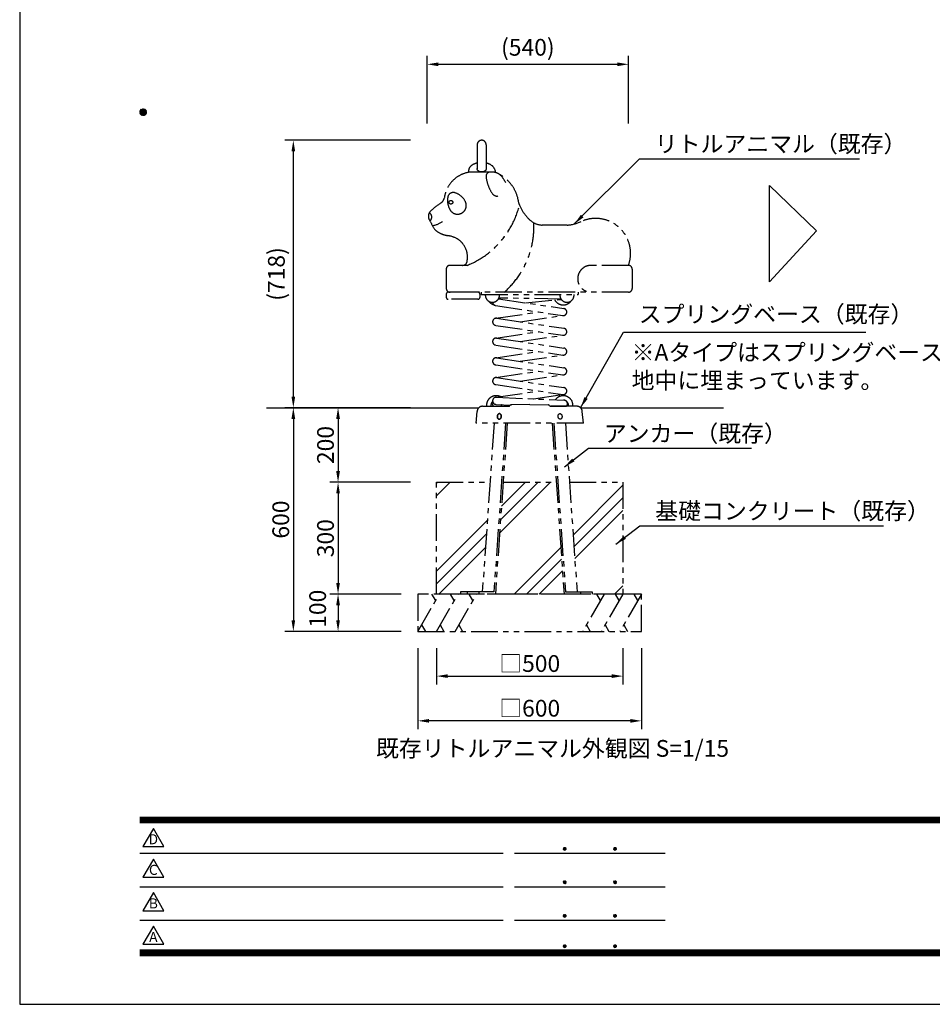
# Model space of a CAD drawing. Extents: x 0 to 6300, y 0 to 4455.
# Drawn here: x 0 to 2449, y 0 to 2642 of the extents above; entities that cross this region are included whole.
import ezdxf
from ezdxf.enums import TextEntityAlignment as Align

# ---------------------------------------------------------------- set-up
doc = ezdxf.new("R2010")
doc.units = 0
doc.header["$LTSCALE"] = 4.5
doc.linetypes.add('PHANTOM2', pattern=[31.75, 15.875, -3.175, 3.175, -3.175, 3.175, -3.175])
doc.layers.get('0').update_dxf_attribs({"linetype": 'CONTINUOUS'})
doc.layers.get('DEFPOINTS').update_dxf_attribs({"linetype": 'CONTINUOUS'})
for name, color, linetype in [('P901', 135, 'CONTINUOUS'), ('P919', 75, 'CONTINUOUS'), ('P_2DIM', 6, 'CONTINUOUS'), ('P_3TEXT', 60, 'CONTINUOUS'), ('P_5DRAWFRAME', 104, 'CONTINUOUS'), ('P_7THICK', 7, 'CONTINUOUS')]:
    doc.layers.add(name, color=color, linetype=linetype)
doc.styles.add('BIGFONT', font='simplex.shx', dxfattribs={"bigfont": 'bigfont.shx'})
doc.dimstyles.new('DIMBIGFONT$0', dxfattribs={"dimscale": 10, "dimtxt": 3, "dimasz": 2, "dimexe": 1.5, "dimexo": 3, "dimgap": 0.75, "dimtad": 1, "dimdec": 1, "dimdsep": 46, "dimtxsty": 'BIGFONT', "dimsah": 1, "dimcen": 0, "dimclrt": 230, "dimadec": 0, "dimazin": 0, "dimtfac": 0.6, "dimtdec": 1, "dimtofl": 0, "dimtmove": 2, "dimatfit": 3, "dimfxl": 0, "dimtvp": 1, "dimtolj": 1, "dimarcsym": 0})
doc.dimstyles.new('DIMBIGFONT$7', dxfattribs={"dimscale": 10, "dimtxt": 3, "dimasz": 2, "dimexe": 1.5, "dimexo": 3, "dimgap": 0.75, "dimtad": 1, "dimdec": 1, "dimdsep": 46, "dimtxsty": 'BIGFONT', "dimsah": 1, "dimcen": 0, "dimclrt": 230, "dimadec": 0, "dimazin": 0, "dimtfac": 0.6, "dimtdec": 1, "dimtofl": 0, "dimtmove": 0, "dimatfit": 3, "dimfxl": 0, "dimtvp": 1, "dimtolj": 1, "dimarcsym": 0})

# ---------------------------------------------------------------- blocks, each defined once
blk = doc.blocks.new('*D18')
at = {"layer": 'DEFPOINTS', "color": 0}
for p in [(1633.6, 2521.9), (1093.6, 2318.1), (1633.6, 2318.1)]:
    blk.add_point(p, dxfattribs=at)
at = {"layer": 'P_2DIM', "color": 0, "lineweight": -2}
for p, q in [((1093.6, 2363.1), (1093.6, 2544.4)), ((1633.6, 2363.1), (1633.6, 2544.4)), ((1123.6, 2521.9), (1603.6, 2521.9))]:
    blk.add_line(p, q, dxfattribs=at)
at = {"layer": 'P_2DIM', "color": 0}
for points in [[(1123.6, 2526.9), (1123.6, 2516.9), (1093.6, 2521.9)], [(1603.6, 2526.9), (1603.6, 2516.9), (1633.6, 2521.9)]]:
    blk.add_solid(points, dxfattribs=at)
at = {"layer": 'P_2DIM', "color": 230, "insert": (1363.6, 2567.5), "char_height": 45, "attachment_point": 5, "style": 'BIGFONT'}
blk.add_mtext('\\A1;(540)', dxfattribs=at)
blk = doc.blocks.new('*D14')
at = {"layer": 'DEFPOINTS', "color": 0}
for p in [(1118.6, 1000.5), (1618.6, 1000.5), (1618.6, 880.5)]:
    blk.add_point(p, dxfattribs=at)
at = {"layer": 'P_2DIM', "color": 0, "lineweight": -2}
for p, q in [((1118.6, 955.5), (1118.6, 858)), ((1618.6, 955.5), (1618.6, 858)), ((1148.6, 880.5), (1588.6, 880.5))]:
    blk.add_line(p, q, dxfattribs=at)
at = {"layer": 'P_2DIM', "color": 0}
for points in [[(1148.6, 885.5), (1148.6, 875.5), (1118.6, 880.5)], [(1588.6, 885.5), (1588.6, 875.5), (1618.6, 880.5)]]:
    blk.add_solid(points, dxfattribs=at)
at = {"layer": 'P_2DIM', "color": 230, "insert": (1368.6, 914.3), "char_height": 45, "attachment_point": 5, "style": 'BIGFONT'}
blk.add_mtext('\\A1;□500', dxfattribs=at)
blk = doc.blocks.new('*D13')
at = {"layer": 'DEFPOINTS', "color": 0}
for p in [(1068.6, 1000.5), (1668.6, 1000.5), (1068.6, 760.5)]:
    blk.add_point(p, dxfattribs=at)
at = {"layer": 'P_2DIM', "color": 0, "lineweight": -2}
for p, q in [((1068.6, 955.5), (1068.6, 738)), ((1668.6, 955.5), (1668.6, 738)), ((1638.6, 760.5), (1098.6, 760.5))]:
    blk.add_line(p, q, dxfattribs=at)
at = {"layer": 'P_2DIM', "color": 0}
for points in [[(1098.6, 765.5), (1098.6, 755.5), (1068.6, 760.5)], [(1638.6, 765.5), (1638.6, 755.5), (1668.6, 760.5)]]:
    blk.add_solid(points, dxfattribs=at)
at = {"layer": 'P_2DIM', "color": 230, "insert": (1368.6, 794.3), "char_height": 45, "attachment_point": 5, "style": 'BIGFONT'}
blk.add_mtext('\\A1;□600', dxfattribs=at)
blk = doc.blocks.new('DFP3')
at = {"color": 0}
for p, q in [((21.5, 159.55), (22.1, 160.15)), ((21.5, 159.48), (22.17, 160.15)), ((21.5, 159.63), (22.02, 160.15)), ((21.5, 159.62), (22.17, 158.95)), ((21.5, 159.55), (22.1, 158.95)), ((21.5, 159.47), (22.02, 158.95)), ((21.51, 159.42), (22.23, 160.14)), ((21.51, 159.68), (22.23, 158.96)), ((21.52, 159.71), (21.94, 160.13)), ((21.52, 159.39), (21.94, 158.97)), ((21.53, 159.37), (22.28, 160.12)), ((21.53, 159.73), (22.28, 158.98)), ((21.55, 159.32), (22.33, 160.1)), ((21.55, 159.78), (22.33, 159)), ((21.57, 159.83), (21.82, 160.08)), ((21.57, 159.27), (22.38, 160.08)), ((21.57, 159.83), (22.38, 159.02)), ((21.57, 159.27), (21.82, 159.02)), ((21.6, 159.22), (22.43, 160.05)), ((21.6, 159.88), (22.43, 159.05)), ((21.63, 159.18), (22.47, 160.02)), ((21.63, 159.92), (22.47, 159.08)), ((21.66, 159.14), (22.51, 159.99)), ((21.66, 159.96), (22.51, 159.11)), ((21.69, 159.99), (22.54, 159.14)), ((21.69, 159.11), (22.54, 159.96)), ((21.73, 160.02), (22.57, 159.18)), ((21.73, 159.08), (22.57, 159.92)), ((21.77, 160.05), (22.6, 159.22)), ((21.77, 159.05), (22.6, 159.88)), ((21.82, 160.08), (22.63, 159.27)), ((21.82, 159.02), (22.63, 159.83)), ((21.87, 160.1), (22.65, 159.32)), ((21.87, 159), (22.65, 159.78)), ((21.92, 160.12), (22.67, 159.37)), ((21.92, 158.98), (22.67, 159.73)), ((21.97, 160.14), (22.69, 159.42)), ((21.97, 158.96), (22.69, 159.68)), ((22.03, 160.15), (22.7, 159.48)), ((22.03, 158.95), (22.7, 159.62)), ((22.1, 160.15), (22.7, 159.55)), ((22.1, 158.95), (22.7, 159.55)), ((22.18, 160.14), (22.69, 159.63)), ((22.18, 158.96), (22.69, 159.47)), ((22.27, 160.13), (22.68, 159.72)), ((22.27, 158.97), (22.68, 159.38)), ((22.39, 160.08), (22.63, 159.84)), ((22.39, 159.02), (22.63, 159.26)), ((21.5, 33.5), (408, 33.5)), ((21.5, 33.45), (408, 33.45)), ((21.5, 33.4), (408, 33.4)), ((21.5, 33.35), (408, 33.35)), ((21.5, 33.3), (408, 33.3)), ((21.5, 33.25), (408, 33.25)), ((21.5, 33.2), (408, 33.2)), ((21.5, 33.15), (408, 33.15)), ((21.5, 33.1), (408, 33.1)), ((21.5, 33.05), (408, 33.05)), ((21.5, 33), (408, 33)), ((21.5, 32.95), (408, 32.95)), ((21.5, 32.9), (408, 32.9)), ((21.5, 32.85), (408, 32.85)), ((21.5, 32.8), (408, 32.8)), ((21.5, 32.75), (408, 32.75)), ((21.5, 32.7), (408, 32.7)), ((21.5, 32.65), (408, 32.65)), ((21.5, 32.6), (408, 32.6)), ((21.5, 32.55), (408, 32.55)), ((21.5, 32.5), (408, 32.5)), ((21.5, 27.03), (86.5, 27.03)), ((88.5, 27.03), (115.5, 27.03)), ((97.25, 27.82), (97.5, 28.07)), ((97.25, 27.82), (97.5, 27.57)), ((97.26, 27.76), (97.56, 28.07)), ((97.26, 27.89), (97.56, 27.58)), ((97.27, 27.91), (97.41, 28.06)), ((97.27, 27.74), (97.41, 27.59)), ((97.28, 27.71), (97.61, 28.05)), ((97.28, 27.94), (97.61, 27.6)), ((97.31, 27.67), (97.66, 28.02)), ((97.31, 27.98), (97.66, 27.63)), ((97.34, 28.02), (97.69, 27.67)), ((97.34, 27.63), (97.69, 27.98)), ((97.38, 28.05), (97.72, 27.71)), ((97.38, 27.6), (97.72, 27.94)), ((97.43, 28.07), (97.74, 27.76)), ((97.43, 27.58), (97.74, 27.89)), ((97.5, 28.07), (97.75, 27.82)), ((97.5, 27.57), (97.75, 27.83)), ((97.58, 28.06), (97.74, 27.9)), ((97.58, 27.59), (97.74, 27.75)), ((106.25, 27.82), (106.5, 28.07)), ((106.25, 27.82), (106.5, 27.57)), ((106.26, 27.76), (106.56, 28.07)), ((106.26, 27.89), (106.56, 27.58)), ((106.27, 27.91), (106.41, 28.06)), ((106.27, 27.74), (106.41, 27.59)), ((106.28, 27.71), (106.61, 28.05)), ((106.28, 27.94), (106.61, 27.6)), ((106.31, 27.67), (106.66, 28.02)), ((106.31, 27.98), (106.66, 27.63)), ((106.34, 28.02), (106.69, 27.67)), ((106.34, 27.63), (106.69, 27.98)), ((106.38, 28.05), (106.72, 27.71)), ((106.38, 27.6), (106.72, 27.94)), ((106.43, 28.07), (106.74, 27.76)), ((106.43, 27.58), (106.74, 27.89)), ((106.5, 28.07), (106.75, 27.82)), ((106.5, 27.57), (106.75, 27.83)), ((106.58, 28.06), (106.74, 27.9)), ((106.58, 27.59), (106.74, 27.75)), ((97.25, 21.82), (97.5, 22.07)), ((97.25, 21.82), (97.5, 21.57)), ((97.26, 21.76), (97.56, 22.07)), ((97.26, 21.89), (97.56, 21.58)), ((97.27, 21.91), (97.41, 22.06)), ((97.27, 21.74), (97.41, 21.59)), ((97.28, 21.71), (97.61, 22.05)), ((97.28, 21.94), (97.61, 21.6)), ((97.31, 21.67), (97.66, 22.02)), ((97.31, 21.98), (97.66, 21.63)), ((97.34, 22.02), (97.69, 21.67)), ((97.34, 21.63), (97.69, 21.98)), ((97.38, 22.05), (97.72, 21.71)), ((97.38, 21.6), (97.72, 21.94)), ((97.43, 22.07), (97.74, 21.76)), ((97.43, 21.58), (97.74, 21.89)), ((97.5, 22.07), (97.75, 21.82)), ((97.5, 21.57), (97.75, 21.83)), ((97.58, 22.06), (97.74, 21.9)), ((97.58, 21.59), (97.74, 21.75)), ((106.25, 21.82), (106.5, 22.07)), ((106.25, 21.82), (106.5, 21.57)), ((106.26, 21.76), (106.56, 22.07)), ((106.26, 21.89), (106.56, 21.58)), ((106.27, 21.91), (106.41, 22.06)), ((106.27, 21.74), (106.41, 21.59)), ((106.28, 21.71), (106.61, 22.05)), ((106.28, 21.94), (106.61, 21.6)), ((106.31, 21.67), (106.66, 22.02)), ((106.31, 21.98), (106.66, 21.63)), ((106.34, 22.02), (106.69, 21.67)), ((106.34, 21.63), (106.69, 21.98)), ((106.38, 22.05), (106.72, 21.71)), ((106.38, 21.6), (106.72, 21.94)), ((106.43, 22.07), (106.74, 21.76)), ((106.43, 21.58), (106.74, 21.89)), ((106.5, 22.07), (106.75, 21.82)), ((106.5, 21.57), (106.75, 21.83)), ((106.58, 22.06), (106.74, 21.9)), ((106.58, 21.59), (106.74, 21.75)), ((21.5, 21.03), (86.5, 21.03)), ((88.5, 21.03), (115.5, 21.03)), ((97.25, 15.82), (97.5, 16.07)), ((97.26, 15.76), (97.56, 16.07)), ((97.26, 15.89), (97.56, 15.58)), ((97.27, 15.91), (97.41, 16.06)), ((97.28, 15.71), (97.61, 16.05)), ((97.28, 15.94), (97.61, 15.6)), ((97.31, 15.67), (97.66, 16.02)), ((97.31, 15.98), (97.66, 15.63)), ((97.34, 16.02), (97.69, 15.67)), ((97.34, 15.63), (97.69, 15.98)), ((97.38, 16.05), (97.72, 15.71)), ((97.38, 15.6), (97.72, 15.94)), ((97.43, 16.07), (97.74, 15.76)), ((97.43, 15.58), (97.74, 15.89)), ((97.5, 16.07), (97.75, 15.82)), ((97.58, 16.06), (97.74, 15.9)), ((106.25, 15.82), (106.5, 16.07)), ((106.26, 15.76), (106.56, 16.07)), ((106.26, 15.89), (106.56, 15.58)), ((106.27, 15.91), (106.41, 16.06)), ((106.28, 15.71), (106.61, 16.05)), ((106.28, 15.94), (106.61, 15.6)), ((106.31, 15.67), (106.66, 16.02)), ((106.31, 15.98), (106.66, 15.63)), ((106.34, 16.02), (106.69, 15.67)), ((106.34, 15.63), (106.69, 15.98)), ((106.38, 16.05), (106.72, 15.71)), ((106.38, 15.6), (106.72, 15.94)), ((106.43, 16.07), (106.74, 15.76)), ((106.43, 15.58), (106.74, 15.89)), ((106.5, 16.07), (106.75, 15.82)), ((106.58, 16.06), (106.74, 15.9)), ((21.5, 15.03), (86.5, 15.03)), ((88.5, 15.03), (115.5, 15.03)), ((97.25, 15.82), (97.5, 15.57)), ((97.27, 15.74), (97.41, 15.59)), ((97.5, 15.57), (97.75, 15.83)), ((97.58, 15.59), (97.74, 15.75)), ((106.25, 15.82), (106.5, 15.57)), ((106.27, 15.74), (106.41, 15.59)), ((106.5, 15.57), (106.75, 15.83)), ((106.58, 15.59), (106.74, 15.75)), ((97.25, 10.4), (97.5, 10.65)), ((97.26, 10.34), (97.56, 10.64)), ((97.27, 10.49), (97.41, 10.63)), ((97.28, 10.29), (97.61, 10.62)), ((97.31, 10.24), (97.66, 10.59)), ((97.34, 10.59), (97.69, 10.24)), ((97.38, 10.62), (97.72, 10.28)), ((97.43, 10.64), (97.74, 10.33)), ((97.5, 10.65), (97.75, 10.4)), ((97.58, 10.64), (97.74, 10.48)), ((106.25, 10.4), (106.5, 10.65)), ((106.26, 10.34), (106.56, 10.64)), ((106.27, 10.49), (106.41, 10.63)), ((106.28, 10.29), (106.61, 10.62)), ((106.31, 10.24), (106.66, 10.59)), ((106.34, 10.59), (106.69, 10.24)), ((106.38, 10.62), (106.72, 10.28)), ((106.43, 10.64), (106.74, 10.33)), ((106.5, 10.65), (106.75, 10.4)), ((106.58, 10.64), (106.74, 10.48)), ((21.5, 9.75), (408, 9.75)), ((21.5, 9.7), (408, 9.7)), ((21.5, 9.65), (408, 9.65)), ((21.5, 9.6), (408, 9.6)), ((21.5, 9.55), (408, 9.55)), ((21.5, 9.5), (408, 9.5)), ((21.5, 9.45), (408, 9.45)), ((21.5, 9.4), (408, 9.4)), ((21.5, 9.35), (408, 9.35)), ((21.5, 9.3), (408, 9.3)), ((21.5, 9.25), (408, 9.25)), ((21.5, 9.2), (408, 9.2)), ((21.5, 9.15), (408, 9.15)), ((21.5, 9.1), (408, 9.1)), ((21.5, 9.05), (408, 9.05)), ((21.5, 9), (408, 9)), ((21.5, 8.95), (408, 8.95)), ((21.5, 8.9), (408, 8.9)), ((21.5, 8.85), (408, 8.85)), ((97.25, 10.4), (97.5, 10.15)), ((97.26, 10.46), (97.56, 10.16)), ((97.27, 10.31), (97.41, 10.17)), ((97.28, 10.51), (97.61, 10.18)), ((97.31, 10.56), (97.66, 10.21)), ((97.34, 10.21), (97.69, 10.56)), ((97.38, 10.18), (97.72, 10.52)), ((97.43, 10.16), (97.74, 10.47)), ((97.5, 10.15), (97.75, 10.4)), ((97.58, 10.16), (97.74, 10.32)), ((106.25, 10.4), (106.5, 10.15)), ((106.26, 10.46), (106.56, 10.16)), ((106.27, 10.31), (106.41, 10.17)), ((106.28, 10.51), (106.61, 10.18)), ((106.31, 10.56), (106.66, 10.21)), ((106.34, 10.21), (106.69, 10.56)), ((106.38, 10.18), (106.72, 10.52)), ((106.43, 10.16), (106.74, 10.47)), ((106.5, 10.15), (106.75, 10.4)), ((106.58, 10.16), (106.74, 10.32)), ((21.5, 8.8), (408, 8.8)), ((21.5, 8.75), (408, 8.75))]:
    blk.add_line(p, q, dxfattribs=at)
for points in [[(23.91, 31.45), (22.04, 28.21), (25.79, 28.21)], [(23.91, 25.97), (22.04, 22.73), (25.79, 22.73)], [(23.91, 19.97), (22.04, 16.73), (25.79, 16.73)], [(23.91, 13.97), (22.04, 10.73), (25.79, 10.73)]]:
    blk.add_lwpolyline(points, close=True)
at = {"layer": 'DEFPOINTS', "color": 0}
for p, q in [((0, 297), (0, 0)), ((0, 0), (420, 0))]:
    blk.add_line(p, q, dxfattribs=at)
at = {"style": 'BIGFONT'}
for s, p in [('D', (23.91, 29.29)), ('C', (23.91, 23.81)), ('B', (23.91, 17.81)), ('A', (23.91, 11.81))]:
    blk.add_text(s, height=1.8, dxfattribs=at).set_placement(p, align=Align.MIDDLE)
at = {"color": 83, "ltscale": 0.5, "style": 'BIGFONT', "flags": 8}
for tag, p in [('REV04', (26.47, 27.61)), ('REV03', (26.47, 21.7)), ('REV02', (26.47, 15.58)), ('REV01', (26.47, 10.33))]:
    blk.add_attdef(tag, text='', height=2, dxfattribs=at).set_placement(p, align=Align.BOTTOM_LEFT)
for tag, p in [('REVD4', (80.98, 27.61)), ('R4D', (92.67, 27.61)), ('R4C', (101.8, 27.61)), ('R4A', (110.92, 27.61)), ('REVD3', (80.98, 21.7)), ('R3D', (92.67, 21.7)), ('R3C', (101.8, 21.7)), ('R3A', (110.92, 21.7)), ('REVD2', (80.98, 15.58)), ('R2D', (92.67, 15.58)), ('R2C', (101.8, 15.58)), ('R2A', (110.92, 15.58)), ('REVD1', (80.98, 10.33)), ('R1D', (92.67, 10.33)), ('R1C', (101.8, 10.33)), ('R1A', (110.92, 10.33))]:
    blk.add_attdef(tag, text='', height=2, dxfattribs=at).set_placement(p, align=Align.BOTTOM_CENTER)
at = {"color": 83, "style": 'BIGFONT'}
for tag, height, p in [('PROJECT1', 4, (283.38, 25.6)), ('DATE', 3, (344.68, 25.84)), ('SCALE', 3, (379.68, 25.84)), ('PROJECT2', 4, (284.2, 17.84)), ('PROJECT3', 4, (284.2, 10.57)), ('DWGNO', 3, (358.68, 10.57))]:
    blk.add_attdef(tag, text='', height=height, dxfattribs=at).set_placement(p, align=Align.BOTTOM_CENTER)
blk = doc.blocks.new('*D11')
at = {"layer": 'DEFPOINTS', "color": 0}
for p in [(1093.6, 1600.5), (854.3, 1400.5), (1093.6, 1400.5)]:
    blk.add_point(p, dxfattribs=at)
at = {"layer": 'P_2DIM', "color": 0, "lineweight": -2}
for p, q in [((1048.6, 1600.5), (831.8, 1600.5)), ((854.3, 1570.5), (854.3, 1430.5)), ((1048.6, 1400.5), (831.8, 1400.5))]:
    blk.add_line(p, q, dxfattribs=at)
at = {"layer": 'P_2DIM', "color": 0}
for points in [[(849.3, 1570.5), (859.3, 1570.5), (854.3, 1600.5)], [(849.3, 1430.5), (859.3, 1430.5), (854.3, 1400.5)]]:
    blk.add_solid(points, dxfattribs=at)
at = {"layer": 'P_2DIM', "color": 230, "insert": (820.6, 1500.5), "char_height": 45, "attachment_point": 5, "rotation": 90, "style": 'BIGFONT'}
blk.add_mtext('\\A1;200', dxfattribs=at)
blk = doc.blocks.new('*D10')
at = {"layer": 'DEFPOINTS', "color": 0}
for p in [(1093.6, 1600.5), (734.3, 1000.5), (1068.6, 1000.5)]:
    blk.add_point(p, dxfattribs=at)
at = {"layer": 'P_2DIM', "color": 0, "lineweight": -2}
for p, q in [((1048.6, 1600.5), (711.8, 1600.5)), ((734.3, 1570.5), (734.3, 1030.5)), ((1023.6, 1000.5), (711.8, 1000.5))]:
    blk.add_line(p, q, dxfattribs=at)
at = {"layer": 'P_2DIM', "color": 0}
for points in [[(729.3, 1570.5), (739.3, 1570.5), (734.3, 1600.5)], [(729.3, 1030.5), (739.3, 1030.5), (734.3, 1000.5)]]:
    blk.add_solid(points, dxfattribs=at)
at = {"layer": 'P_2DIM', "color": 230, "insert": (700.6, 1300.5), "char_height": 45, "attachment_point": 5, "rotation": 90, "style": 'BIGFONT'}
blk.add_mtext('\\A1;600', dxfattribs=at)
blk = doc.blocks.new('*D16')
at = {"layer": 'DEFPOINTS', "color": 0}
for p in [(1068.6, 1100.5), (854.3, 1000.5), (1068.6, 1000.5)]:
    blk.add_point(p, dxfattribs=at)
at = {"layer": 'P_2DIM', "color": 0, "lineweight": -2}
for p, q in [((1023.6, 1100.5), (831.8, 1100.5)), ((854.3, 1070.5), (854.3, 1030.5)), ((1023.6, 1000.5), (831.8, 1000.5))]:
    blk.add_line(p, q, dxfattribs=at)
at = {"layer": 'P_2DIM', "color": 0}
for points in [[(849.3, 1070.5), (859.3, 1070.5), (854.3, 1100.5)], [(849.3, 1030.5), (859.3, 1030.5), (854.3, 1000.5)]]:
    blk.add_solid(points, dxfattribs=at)
at = {"layer": 'P_2DIM', "color": 230, "insert": (799.5, 1061.2), "char_height": 45, "attachment_point": 5, "rotation": 90, "style": 'BIGFONT'}
blk.add_mtext('\\A1;100', dxfattribs=at)
blk = doc.blocks.new('*D15')
at = {"layer": 'DEFPOINTS', "color": 0}
for p in [(1093.6, 1400.5), (854.3, 1100.5), (1068.6, 1100.5)]:
    blk.add_point(p, dxfattribs=at)
at = {"layer": 'P_2DIM', "color": 0, "lineweight": -2}
for p, q in [((1048.6, 1400.5), (831.8, 1400.5)), ((854.3, 1370.5), (854.3, 1130.5)), ((1023.6, 1100.5), (831.8, 1100.5))]:
    blk.add_line(p, q, dxfattribs=at)
at = {"layer": 'P_2DIM', "color": 0}
for points in [[(849.3, 1370.5), (859.3, 1370.5), (854.3, 1400.5)], [(849.3, 1130.5), (859.3, 1130.5), (854.3, 1100.5)]]:
    blk.add_solid(points, dxfattribs=at)
at = {"layer": 'P_2DIM', "color": 230, "insert": (820.6, 1250.5), "char_height": 45, "attachment_point": 5, "rotation": 90, "style": 'BIGFONT'}
blk.add_mtext('\\A1;300', dxfattribs=at)
blk = doc.blocks.new('*D19')
at = {"layer": 'DEFPOINTS', "color": 0}
for p in [(734.3, 2318.1), (1093.6, 2318.1), (1093.6, 1600.5)]:
    blk.add_point(p, dxfattribs=at)
at = {"layer": 'P_2DIM', "color": 0, "lineweight": -2}
for p, q in [((1048.6, 2318.1), (711.8, 2318.1)), ((734.3, 1630.5), (734.3, 2288.1)), ((1048.6, 1600.5), (711.8, 1600.5))]:
    blk.add_line(p, q, dxfattribs=at)
at = {"layer": 'P_2DIM', "color": 0}
for points in [[(729.3, 2288.1), (739.3, 2288.1), (734.3, 2318.1)], [(729.3, 1630.5), (739.3, 1630.5), (734.3, 1600.5)]]:
    blk.add_solid(points, dxfattribs=at)
at = {"layer": 'P_2DIM', "color": 230, "insert": (688.8, 1959.3), "char_height": 45, "attachment_point": 5, "rotation": 90, "style": 'BIGFONT'}
blk.add_mtext('\\A1;(718)', dxfattribs=at)

msp = doc.modelspace()

# ---------------------------------------------------------------- hatches: boundary and pattern name
at = {"layer": 'P919', "linetype": 'PHANTOM2'}
h = msp.add_hatch(dxfattribs=at)
h.set_pattern_fill('PLAST', color=256, scale=30, angle=45, style=0)
h.set_pattern_definition([(45, (-2509.35, 16055.69), (-134.7038, 134.7038), []), (45, (-2526.18, 16072.52), (-134.7038, 134.7038), []), (45, (-2543.02, 16089.36), (-134.7038, 134.7038), [])])
h.paths.add_polyline_path([(1261.862, 1400.514), (1118.564, 1400.514), (1118.564, 1100.514), (1182.807, 1100.514), (1182.807, 1106.514), (1241.446, 1106.514)])
h.paths.add_polyline_path([(1276.446, 1100.514), (1460.682, 1100.514), (1439.849, 1400.514), (1297.279, 1400.514)])
h.paths.add_polyline_path([(1618.564, 1400.514), (1475.266, 1400.514), (1495.683, 1106.514), (1536.236, 1106.514), (1536.236, 1100.514), (1618.564, 1100.514)])

# ---------------------------------------------------------------- linework, layer by layer
at = {"layer": 'P901', "linetype": 'PHANTOM2'}
for p, q in [((1227.71, 2306.096), (1227.71, 2241.096)), ((1251.71, 2306.096), (1251.71, 2241.096)), ((1204.71, 2237.096), (1204.71, 2232.096)), ((1275.922, 2232.096), (1204.71, 2232.096)), ((1275.922, 2237.096), (1275.922, 2232.096)), ((1468.897, 2090.514), (1401.597, 2090.514)), ((1200.818, 1982.514), (1154.726, 1982.514)), ((1633.564, 1982.514), (1533.42, 1982.514)), ((1144.726, 1972.514), (1144.726, 1920.514)), ((1643.564, 1972.514), (1643.564, 1920.514)), ((1144.726, 1905.514), (1144.726, 1896.514)), ((1633.564, 1910.514), (1149.726, 1910.514)), ((1229.722, 1910.514), (1149.726, 1910.514)), ((1234.722, 1905.514), (1234.722, 1896.514)), ((1238.564, 1910.514), (1238.564, 1904.514)), ((1238.564, 1904.514), (1498.564, 1904.514)), ((1249.459, 1902.514), (1249.459, 1904.514)), ((1287.459, 1902.514), (1287.459, 1904.514)), ((1449.564, 1902.514), (1449.564, 1904.514)), ((1487.564, 1902.514), (1487.564, 1904.514)), ((1498.564, 1910.514), (1498.564, 1904.514)), ((1229.722, 1891.514), (1149.726, 1891.514)), ((1284.749, 1892.736), (1459.96, 1866.705)), ((1452.772, 1891.95), (1285.786, 1894.72)), ((1357.042, 1881.996), (1453.314, 1891.182)), ((1277.168, 1874.654), (1457.168, 1847.912)), ((1277.876, 1840.553), (1392.288, 1857.551)), ((1279.252, 1840.553), (1459.96, 1813.705)), ((1343.21, 1831.051), (1457.158, 1847.98)), ((1277.876, 1821.549), (1457.168, 1794.912)), ((1277.876, 1787.553), (1392.288, 1804.551)), ((1279.252, 1787.553), (1459.96, 1760.705)), ((1343.21, 1778.051), (1457.158, 1794.98)), ((1277.876, 1768.549), (1457.168, 1741.912)), ((1277.876, 1734.553), (1392.288, 1751.551)), ((1279.252, 1734.553), (1459.96, 1707.705)), ((1343.21, 1725.051), (1457.158, 1741.98)), ((1277.876, 1715.549), (1457.168, 1688.912)), ((1277.876, 1681.553), (1392.288, 1698.551)), ((1279.252, 1681.553), (1459.96, 1654.705)), ((1343.21, 1672.051), (1457.158, 1688.98)), ((1277.876, 1662.549), (1457.168, 1635.912)), ((1277.876, 1628.553), (1392.288, 1645.551)), ((1278.255, 1628.573), (1460.78, 1620.762)), ((1378.442, 1624.285), (1457.158, 1635.98)), ((1224.564, 1559.514), (1227.349, 1590.842)), ((1242.29, 1604.514), (1311.613, 1604.514)), ((1252.564, 1606.762), (1252.564, 1604.514)), ((1264.564, 1606.762), (1264.564, 1604.514)), ((1270.515, 1604.514), (1311.613, 1604.514)), ((1278.158, 1609.56), (1319.139, 1607.806)), ((1292.564, 1606.762), (1292.564, 1604.514)), ((1304.564, 1606.762), (1304.564, 1604.514)), ((1368.564, 1609.514), (1319.151, 1608.108)), ((1368.564, 1609.514), (1417.977, 1608.108)), ((1425.515, 1604.514), (1467.052, 1604.514)), ((1494.838, 1604.514), (1425.515, 1604.514)), ((1472.564, 1606.762), (1472.564, 1604.514)), ((1484.564, 1606.762), (1484.564, 1604.514)), ((1512.564, 1559.514), (1509.779, 1590.842)), ((1512.564, 1559.514), (1224.564, 1559.514)), ((1272.904, 1559.514), (1241.446, 1106.514)), ((1304.017, 1559.514), (1272.558, 1106.514)), ((1308.321, 1559.514), (1276.446, 1100.514)), ((1428.807, 1559.514), (1460.682, 1100.514)), ((1433.111, 1559.514), (1464.57, 1106.514)), ((1464.224, 1559.514), (1495.683, 1106.514)), ((1182.807, 1106.514), (1182.807, 1100.514)), ((1254.474, 1106.514), (1182.807, 1106.514)), ((1272.558, 1106.514), (1200.892, 1106.514)), ((1200.892, 1106.514), (1200.892, 1100.514)), ((1232.004, 1106.514), (1232.004, 1100.514)), ((1464.57, 1106.514), (1536.236, 1106.514)), ((1505.124, 1106.514), (1505.124, 1100.514)), ((1536.236, 1106.514), (1536.236, 1100.514))]:
    msp.add_line(p, q, dxfattribs=at)
msp.add_circle((1157.117, 2151.786), 5, dxfattribs=at)
for centre, radius, start, end in [((1239.71, 2306.096), 12, 0, 180), ((1228.261, 2229.903), 25.787, 121.04849, 145.470183), ((1235.172, 2218.423), 39.186, 104.001833, 121.04849), ((1239.71, 2200.224), 57.942, 101.952657, 104.001833), ((1239.71, 2200.224), 57.942, 75.998167, 78.047343), ((1244.248, 2218.423), 39.186, 58.95151, 75.998167), ((1251.159, 2229.903), 25.787, 16.19755, 58.95151), ((1218.809, 2153.385), 79.964, 100.15549, 172.457466), ((1217.806, 2237.096), 13.097, 145.470183, 180), ((1262.932, 2221.072), 11.631, 79.071931, 195.370015), ((1268.036, 2198.973), 33.644, 42.409319, 94.943392), ((1238.549, 2138.002), 101.244, 6.303536, 68.337623), ((1236.332, 2173.275), 74.423, 24.432258, 40.555178), ((1353.619, 2232.32), 102.905, 188.005412, 214.06622), ((1163.436, 2162.835), 15, 74.708846, 170.555731), ((1155.662, 2134.403), 44.476, 18.201409, 74.708846), ((1280.311, 2182.908), 14.5, 214.583876, 279.752848), ((1235.67, 1986.805), 194.018, 122.701942, 132.973846), ((1117.493, 2168.111), 22.446, 306.512303, 349.138337), ((1198.325, 2157.032), 50.368, 170.555731, 215.571987), ((1174.94, 2143.328), 23.504, 221.571959, 12.201438), ((1113.887, 2199.472), 233.725, 291.835049, 346.339951), ((1423.642, 2178.099), 89.295, 198.938447, 202.258766), ((1428.856, 2178.939), 94.446, 201.531889, 221.346625), ((1115.063, 2114.388), 18.501, 129.021171, 215.967351), ((1098.637, 2119.148), 3.94, 46.697122, 88.573426), ((1091.901, 2111.89), 13.842, 322.663078, 47.011262), ((1416.832, 2158.67), 72.396, 215.58122, 239.197643), ((1406.796, 2249.962), 339.873, 205.522541, 210.109616), ((1100.159, 2105.208), 3.237, 281.475796, 328.054835), ((1098.678, 2148.639), 60.013, 277.881711, 307.178448), ((1145.76, 2086.422), 234.216, 311.318806, 2.46301), ((1406.468, 2151.232), 60.912, 243.993558, 265.413834), ((1463.463, 2191.523), 101.154, 273.079579, 295.296545), ((1545.402, 2014.607), 93.821, 339.997321, 115.331332), ((1159.411, 2130.349), 69.019, 227.501208, 260.327662), ((1140.734, 1996.186), 66.504, 60.125059, 83.888208), ((1144.01, 2004.531), 57.651, 350.19191, 58.816789), ((1154.726, 1972.514), 10, 90, 180), ((1188.622, 1994.71), 12.196, 270, 0), ((1533.42, 1946.514), 36, 90, 270), ((1633.564, 1972.514), 10, 0, 90), ((1154.726, 1920.514), 10, 180, 270), ((1149.726, 1905.514), 5, 90, 180), ((1229.722, 1905.514), 5, 0, 90), ((1268.459, 1902.514), 19, 180, 0), ((1468.564, 1902.514), 19, 180, 0), ((1633.564, 1920.514), 10, 270, 0), ((1149.726, 1896.514), 5, 180, 270), ((1229.722, 1896.514), 5, 270, 360), ((1278.564, 1902.267), 26, 216.069378, 255.623595), ((1278.564, 1884.051), 9.5, 183.176644, 261.549491), ((1458.564, 1902.267), 26, 209.217733, 324.35116), ((1458.564, 1857.309), 9.5, 261.549491, 81.549491), ((1278.564, 1831.051), 9.5, 81.549491, 261.549491), ((1458.564, 1804.309), 9.5, 261.549491, 81.549491), ((1278.564, 1778.051), 9.5, 81.549491, 261.549491), ((1458.564, 1751.309), 9.5, 261.549491, 81.549491), ((1278.564, 1725.051), 9.5, 81.549491, 261.549491), ((1458.564, 1698.309), 9.5, 261.549491, 81.549491), ((1278.564, 1672.051), 9.5, 81.549491, 261.549491), ((1458.564, 1645.309), 9.5, 261.549491, 81.549491), ((1278.564, 1606.762), 26, 54.438957, 180), ((1278.564, 1606.762), 14, 131.735418, 180), ((1278.564, 1619.051), 9.5, 87.549491, 267.549491), ((1278.564, 1609.56), 9.5, 150.030246, 212.078351), ((1458.564, 1606.762), 26, 0, 144.756022), ((1458.564, 1606.762), 14, 81.007702, 85.36281), ((1460.373, 1611.27), 9.5, 314.671385, 87.549491), ((1458.564, 1606.762), 14, 0, 50.109232), ((1242.29, 1589.514), 15, 90, 174.920392), ((1278.564, 1606.762), 14, 0, 8.994888), ((1278.564, 1606.762), 26, 0, 3.683201), ((1311.613, 1609.514), 5, 270, 320.179002), ((1319.294, 1603.11), 5, 91.629795, 140.179002), ((1417.834, 1603.11), 5, 39.820998, 88.370205), ((1425.515, 1609.514), 5, 219.820998, 270), ((1494.838, 1589.514), 15, 5.079608, 90)]:
    msp.add_arc(centre, radius, start, end, dxfattribs=at)
at = {"layer": 'P901', "linetype": 'PHANTOM2', "extrusion": (0, 0, -1)}
msp.add_ellipse((1239.71, 2241.096), major_axis=(-12, 0), ratio=0.66666667, start_param=3.14159265, end_param=6.42074514, dxfattribs=at)
at = {"layer": 'P901', "linetype": 'PHANTOM2'}
for centre, major_axis in [((1287.051, 1577.229), (0.654, 7.471)), ((1450.077, 1577.229), (-0.654, 7.471))]:
    msp.add_ellipse(centre, major_axis=major_axis, ratio=0.7, dxfattribs=at)
at = {"layer": 'P901', "linetype": 'PHANTOM2', "extrusion": (0, 0, -1)}
msp.add_ellipse((1287.051, 1577.229), major_axis=(0.654, 7.471), ratio=0.7, dxfattribs=at)
at = {"layer": 'P919', "linetype": 'PHANTOM2'}
for p, q in [((1068.564, 1000.514), (1126.299, 1100.514)), ((1116.299, 1083.194), (1106.299, 1100.514)), ((1118.564, 1000.514), (1176.299, 1100.514)), ((1166.299, 1083.194), (1156.299, 1100.514)), ((1168.564, 1000.514), (1226.299, 1100.514)), ((1216.299, 1083.194), (1206.299, 1100.514)), ((1568.564, 1100.514), (1510.829, 1000.514)), ((1558.564, 1083.194), (1548.564, 1100.514)), ((1618.564, 1100.514), (1560.829, 1000.514)), ((1608.564, 1083.194), (1598.564, 1100.514)), ((1668.564, 1100.514), (1610.829, 1000.514)), ((1658.564, 1083.194), (1648.564, 1100.514)), ((1078.564, 1017.835), (1088.564, 1000.514)), ((1128.564, 1017.835), (1138.564, 1000.514)), ((1178.564, 1017.835), (1188.564, 1000.514)), ((1520.829, 1017.835), (1530.829, 1000.514)), ((1570.829, 1017.835), (1580.829, 1000.514)), ((1620.829, 1017.835), (1630.829, 1000.514))]:
    msp.add_line(p, q, dxfattribs=at)
for points in [[(1475.266, 1400.514), (1618.564, 1400.514), (1618.564, 1100.514), (1118.564, 1100.514), (1118.564, 1400.514), (1261.862, 1400.514)], [(1297.279, 1400.514), (1439.849, 1400.514)]]:
    msp.add_lwpolyline(points, dxfattribs=at)
msp.add_lwpolyline([(1068.564, 1100.514), (1068.564, 1000.514), (1668.564, 1000.514), (1668.564, 1100.514)], close=True, dxfattribs=at)
at = {"layer": 'P_3TEXT'}
msp.add_lwpolyline([(2011.773, 2196.461), (2138.005, 2074.727), (2138.005, 2074.727), (2011.773, 1938.713)], close=True, dxfattribs=at)
at = {"layer": 'P_7THICK'}
for p, q in [((661.914, 1600.514), (1232.092, 1600.514)), ((1505.036, 1600.514), (1888.691, 1600.514))]:
    msp.add_line(p, q, dxfattribs=at)

# ---------------------------------------------------------------- block references
at = {"layer": 'P_5DRAWFRAME', "xscale": 15, "yscale": 15, "zscale": 15}
msp.add_blockref('DFP3', (0, 0), dxfattribs=at)

# ---------------------------------------------------------------- texts
at = {"layer": 'P_2DIM', "color": 230, "char_height": 45, "style": 'BIGFONT'}
for s, insert, attachment_point in [('リトルアニマル（既存）', (1704.199, 2302.415), 4), ('スプリングベース（既存）', (1661.241, 1814.874), 7), ('アンカー（既存）', (1567.45, 1525.571), 4), ('基礎コンクリート（既存）', (1705.553, 1317.656), 4)]:
    msp.add_mtext(s, dxfattribs=dict(at, insert=insert, attachment_point=attachment_point))
at = {"layer": 'P_3TEXT', "char_height": 45, "attachment_point": 1, "style": 'BIGFONT'}
for s, insert in [('※Aタイプはスプリングベースが\\P\u3000地中に埋まっています。', (1642.061, 1771.417)), ('既存リトルアニマル外観図 S=1/15', (956.123, 709.067))]:
    msp.add_mtext(s, dxfattribs=dict(at, insert=insert))

# ---------------------------------------------------------------- dimensions: what is measured, and where the dimension line sits
at = {"layer": 'P_2DIM'}
dim = msp.add_aligned_dim(p1=(1093.564, 2318.096), p2=(1633.564, 2318.096), distance=203.841, text='(<>)', dimstyle='DIMBIGFONT$0', override={"dimscale": 15}, dxfattribs=at)
dim.commit()
dim.dimension.update_dxf_attribs({"geometry": '*D18', "text_midpoint": (1363.564, 2567.473)})
dim = msp.add_linear_dim(base=(734.33, 2318.096), p1=(1093.564, 1600.514), p2=(1093.564, 2318.096), angle=90, text='(<>)', dimstyle='DIMBIGFONT$0', override={"dimscale": 15, "dimdec": 0}, dxfattribs=at)
dim.commit()
dim.dimension.update_dxf_attribs({"geometry": '*D19', "text_midpoint": (688.794, 1959.305)})
for base, p1, p2, picture, middle in [((734.33, 1000.514), (1093.564, 1600.514), (1068.564, 1000.514), '*D10', (700.58, 1300.514)), ((854.33, 1400.514), (1093.564, 1600.514), (1093.564, 1400.514), '*D11', (820.58, 1500.514)), ((854.33, 1100.514), (1093.564, 1400.514), (1068.564, 1100.514), '*D15', (820.58, 1250.514))]:
    dim = msp.add_linear_dim(base=base, p1=p1, p2=p2, angle=90, dimstyle='DIMBIGFONT$0', override={"dimscale": 15}, dxfattribs=at)
    dim.commit()
    dim.dimension.update_dxf_attribs({"geometry": picture, "text_midpoint": middle})
dim = msp.add_linear_dim(base=(854.33, 1000.514), p1=(1068.564, 1100.514), p2=(1068.564, 1000.514), angle=90, dimstyle='DIMBIGFONT$0', override={"dimscale": 15}, dxfattribs=at)
dim.commit()
dim.dimension.update_dxf_attribs({"geometry": '*D16', "text_midpoint": (799.451, 1061.191), "dimtype": 160})
for base, p1, p2, picture, middle in [((1068.564, 760.514), (1668.564, 1000.514), (1068.564, 1000.514), '*D13', (1368.564, 794.264)), ((1618.564, 880.514), (1118.564, 1000.514), (1618.564, 1000.514), '*D14', (1368.564, 914.264))]:
    dim = msp.add_linear_dim(base=base, p1=p1, p2=p2, text='□<>', dimstyle='DIMBIGFONT$0', override={"dimscale": 15}, dxfattribs=at)
    dim.commit()
    dim.dimension.update_dxf_attribs({"geometry": picture, "text_midpoint": middle})

# ---------------------------------------------------------------- leaders
at = {"layer": 'P_2DIM', "annotation_type": 0, "has_hookline": 1, "hookline_direction": 0}
for points, text_width in [([(1488.256, 2093.454), (1662.949, 2268.665), (1692.949, 2268.665)], 549), ([(1505.036, 1600.514), (1619.991, 1803.624), (1649.991, 1803.624)], 609), ([(1461.894, 1442.059), (1526.2, 1491.821), (1556.2, 1491.821)], 396), ([(1599.997, 1234.144), (1664.303, 1283.906), (1694.303, 1283.906)], 612)]:
    msp.add_leader(points, dimstyle='DIMBIGFONT$7', override={"dimscale": 15}, dxfattribs=dict(at, text_width=text_width))

doc.saveas('drawing.dxf')
